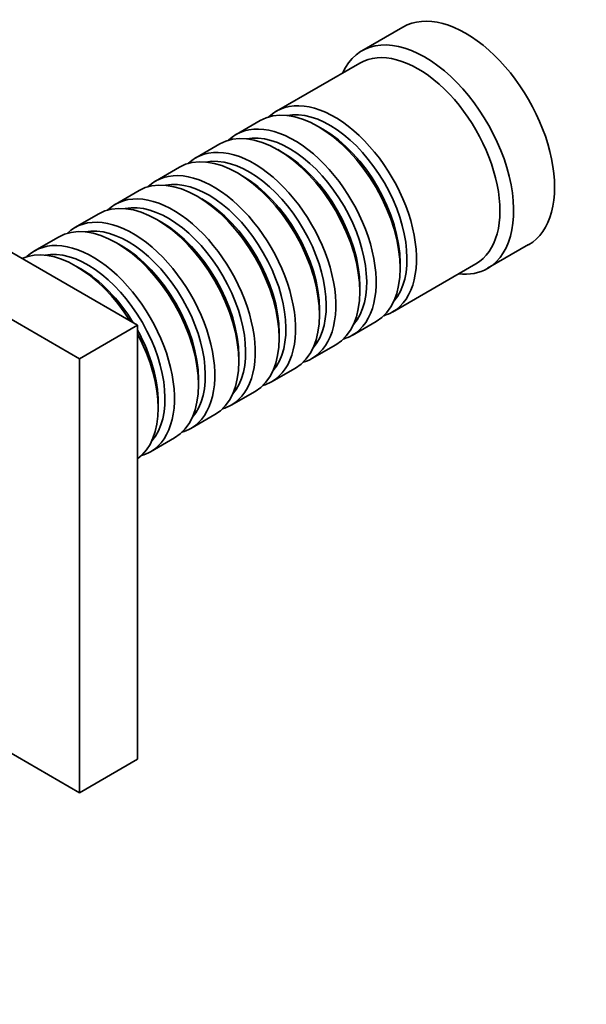
# Model space of a CAD drawing. Units: millimetres. Extents: x 0 to 1368, y 0 to 1147.
# Drawn here: x 454 to 513, y 163 to 265 of the extents above; entities that cross this region are included whole.
import ezdxf
from ezdxf import colors
from ezdxf.entities.mleader import LeaderData, LeaderLine
from ezdxf.math import Vec2, Vec3

# ---------------------------------------------------------------- set-up
doc = ezdxf.new("R2010")
doc.units = ezdxf.units.MM
doc.layers.add('DV7_Défaut', color=7, linetype='Continuous')
doc.layers.add('Défaut', color=7, linetype='Continuous')

# ---------------------------------------------------------------- blocks, each defined once
blk = doc.blocks.new('_DOT')
at = {"color": 0}
blk.add_line((0, 0), (-1, 0), dxfattribs=at)
at = {"color": 0, "const_width": 0.333}
blk.add_lwpolyline([(-0.1665, 0, 1), (0.1665, 0, 1)], format="xyb", close=True, dxfattribs=at)
blk = doc.blocks.new('SE6')
at = {"layer": 'DV7_Défaut', "color": 7, "linetype": 'Continuous', "lineweight": 35}
for p, q in [((493.78, 264.13), (489.54, 261.68)), ((489.33, 260.41), (480.7, 255.43)), ((427.45, 255.73), (466.34, 233.28)), ((479.01, 254.45), (476.53, 253.02)), ((485.5, 253.57), (485.01, 253.85)), ((421.44, 252.26), (460.33, 229.81)), ((474.83, 252.04), (472.36, 250.61)), ((481.33, 251.16), (480.83, 251.45)), ((470.66, 249.63), (468.19, 248.2)), ((477.16, 248.75), (476.66, 249.04)), ((466.49, 247.22), (464.02, 245.79)), ((472.99, 246.34), (472.49, 246.63)), ((462.32, 244.81), (459.84, 243.38)), ((468.81, 243.93), (468.32, 244.22)), ((458.15, 242.41), (455.67, 240.98)), ((464.64, 241.52), (464.15, 241.81)), ((502.54, 239.17), (506.78, 241.62)), ((492.7, 234.64), (501.33, 239.62)), ((493.49, 239.16), (493.49, 239.73)), ((460.47, 239.12), (459.97, 239.4)), ((489.32, 236.75), (489.32, 237.32)), ((485.15, 234.34), (485.15, 234.91)), ((488.53, 232.23), (491.01, 233.66)), ((460.33, 229.81), (466.34, 233.28)), ((466.34, 233.28), (466.34, 188.37)), ((480.98, 231.93), (480.98, 232.5)), ((484.36, 229.83), (486.83, 231.26)), ((460.33, 229.81), (460.33, 184.9)), ((476.8, 229.52), (476.8, 230.09)), ((480.19, 227.42), (482.66, 228.85)), ((472.63, 227.11), (472.63, 227.69)), ((476.02, 225.01), (478.49, 226.44)), ((468.46, 224.71), (468.46, 225.28)), ((471.84, 222.6), (474.32, 224.03)), ((467.67, 220.19), (470.15, 221.62)), ((460.33, 184.9), (444.28, 194.17)), ((460.33, 184.9), (466.34, 188.37))]:
    blk.add_line(p, q, dxfattribs=at)
for centre, major_axis, start_param, end_param in [((500.28, 252.87), (6.5, -11.26), 0, 3.141593), ((496.04, 250.42), (6.5, -11.26), 0, 3.536384), ((495.33, 250.02), (6, -10.39), 0, 3.141593), ((485.01, 244.06), (-6, 10.39), 3.141593, 6.283185), ((486.7, 245.04), (6, -10.39), 0, 3.28349), ((486.21, 244.75), (-5.65, 9.79), 3.336628, 6.08815), ((482.53, 242.63), (6, -10.39), 0, 3.28349), ((480.83, 241.65), (-6, 10.39), 3.141593, 6.283185), ((482.04, 242.34), (-5.65, 9.79), 3.336628, 6.08815), ((485.5, 244.34), (-5.65, 9.79), 3.926991, 5.497787), ((478.36, 240.22), (6, -10.39), 0, 3.28349), ((476.66, 239.24), (-6, 10.39), 3.141593, 6.283185), ((477.86, 239.93), (-5.65, 9.79), 3.336628, 6.08815), ((481.33, 241.93), (-5.65, 9.79), 3.926991, 5.497787), ((472.49, 236.83), (-6, 10.39), 3.141593, 6.283185), ((474.19, 237.81), (6, -10.39), 0, 3.28349), ((477.16, 239.52), (-5.65, 9.79), 3.926991, 5.497787), ((473.69, 237.52), (-5.65, 9.79), 3.336628, 6.08815), ((468.32, 234.42), (-6, 10.39), 3.141593, 6.283185), ((470.02, 235.4), (6, -10.39), 0, 3.28349), ((469.52, 235.12), (-5.65, 9.79), 3.336628, 6.08815), ((472.99, 237.12), (-5.65, 9.79), 3.926991, 5.497787), ((465.84, 232.99), (6, -10.39), 0, 3.28349), ((464.15, 232.01), (-6, 10.39), 3.141593, 6.283185), ((465.35, 232.71), (-5.65, 9.79), 3.336628, 6.08815), ((468.81, 234.71), (-5.65, 9.79), 3.926991, 5.497787), ((459.97, 229.6), (-6, 10.39), 4.775053, 6.220521), ((461.67, 230.58), (6, -10.39), 0, 3.28349), ((464.64, 232.3), (-5.65, 9.79), 3.926991, 5.497787), ((461.18, 230.3), (-5.65, 9.79), 3.336628, 6.08815), ((460.47, 229.89), (-5.65, 9.79), 4.75194, 5.497787), ((496.04, 250.42), (6.5, -11.26), 5.888394, 6.283185), ((486.7, 245.04), (6, -10.39), 6.141288, 6.283185), ((460.47, 229.89), (-5.65, 9.79), 3.926991, 4.672838), ((459.97, 229.6), (-6, 10.39), 3.204257, 4.649725), ((482.53, 242.63), (6, -10.39), 6.141288, 6.283185), ((478.36, 240.22), (6, -10.39), 6.141288, 6.283185), ((474.19, 237.81), (6, -10.39), 6.141288, 6.283185), ((470.02, 235.4), (6, -10.39), 6.141288, 6.283185), ((465.84, 232.99), (6, -10.39), 6.141288, 6.283185), ((461.67, 230.58), (6, -10.39), 6.141288, 6.283185)]:
    blk.add_ellipse(centre, major_axis=major_axis, ratio=0.57735, start_param=start_param, end_param=end_param, dxfattribs=at)

msp = doc.modelspace()

# ---------------------------------------------------------------- block references
at = {"layer": 'Défaut'}
msp.add_blockref('SE6', (0, 0), dxfattribs=at)

# ---------------------------------------------------------------- leaders
at = {"layer": 'Défaut', "color": 7, "linetype": 'Continuous', "lineweight": 18}
ml = msp.add_multileader_mtext('Standard', dxfattribs=at)
ml.set_content('{\\pxsm0.9;\\fSolid Edge ISO|b1||i0||c0|p34;\\W1.;16/05/2017\\P}', color=256)
ml.set_leader_properties()
ml.set_arrow_properties(name='DOT')
ml.build(insert=Vec2(0, 0))
ml.multileader.update_dxf_attribs({"leader_type": 0, "dogleg_length": 0, "arrow_head_size": 12})
ctx = ml.context
ctx.base_point, ctx.char_height, ctx.arrow_head_size, ctx.landing_gap_size = Vec3(1066.37, 1139.4), 12, 12, 4.2
notes = []
notes.append((ctx, [(0, (0, 0, 0), (0, 0), (1, 0), 1, [])]))
ctx.mtext.insert = Vec3(1068.37, 1145.52)
for ctx, leaders in notes:
    for number, flags, end, landing, length, lines in leaders:
        leader = LeaderData()
        leader.index, (leader.has_last_leader_line, leader.has_dogleg_vector, leader.attachment_direction) = number, flags
        leader.last_leader_point, leader.dogleg_vector, leader.dogleg_length = Vec3(end), Vec3(landing), length
        for number, points, colour, breaks in lines:
            line = LeaderLine()
            line.index, line.vertices, line.color, line.breaks = number, Vec3.list(points), colors.encode_raw_color(colour), breaks
            leader.lines.append(line)
        ctx.leaders.append(leader)

doc.saveas('drawing.dxf')
